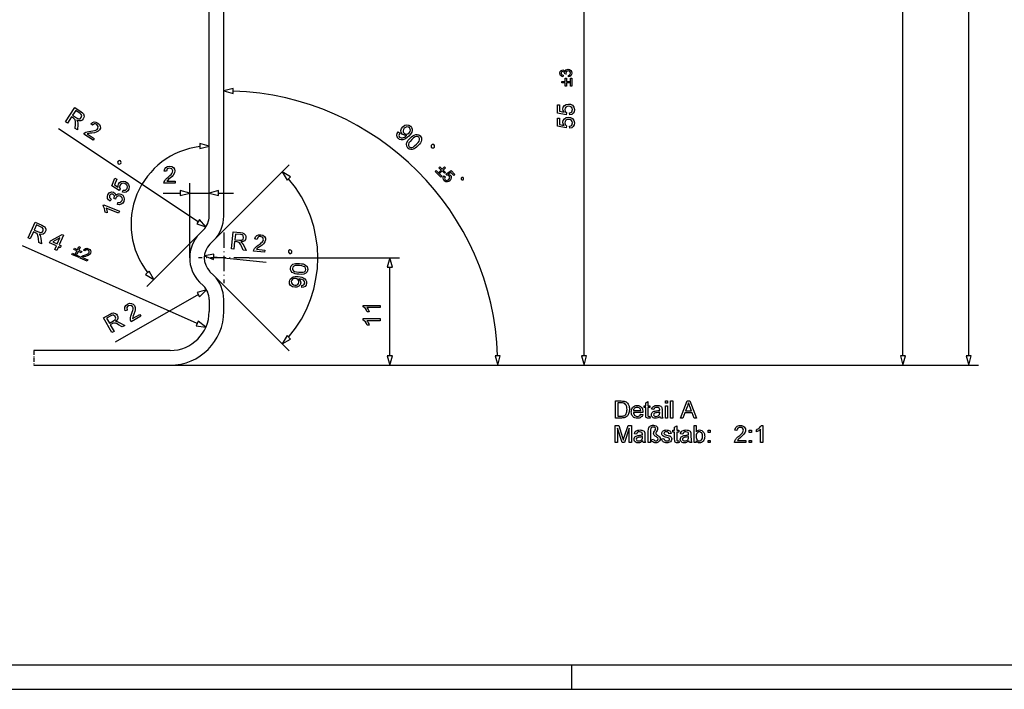
# Model space of a CAD drawing. Extents: x 0 to 841, y 0 to 594.
# Drawn here: x 413 to 615, y 0 to 137 of the extents above; entities that cross this region are included whole.
import ezdxf

# ---------------------------------------------------------------- set-up
doc = ezdxf.new("R2010")
doc.units = 0
doc.linetypes.add('DASHDOT', pattern=[18.5, 12, -3, 0.5, -3])
doc.layers.get('0').update_dxf_attribs({"linetype": 'CONTINUOUS'})

msp = doc.modelspace()

# ---------------------------------------------------------------- linework, layer by layer
at = {"color": 7}
for p, q in [((607.46, 68.41), (607.46, 264.55)), ((593.95, 68.41), (593.95, 261.55)), ((528.49, 68.41), (528.49, 174.55)), ((451.54, 97.04), (451.54, 154.61)), ((454.54, 97.04), (454.54, 154.61)), ((449.26, 95.89), (420.6, 114.92)), ((452.49, 92.09), (467.95, 107.55)), ((449.09, 75.02), (413.21, 90.93)), ((459.74, 88.48), (490.63, 88.48)), ((452.49, 84.87), (467.95, 69.41)), ((443.54, 69.48), (415.57, 69.48)), ((415.57, 66.48), (443.54, 66.48)), ((443.54, 66.48), (609.46, 66.48)), ((443.54, 66.48), (490.63, 66.48)), ((443.54, 66.48), (595.95, 66.48)), ((443.54, 66.48), (512.79, 66.48)), ((443.54, 66.48), (530.49, 66.48))]:
    msp.add_line(p, q, dxfattribs=at)
at = {"color": 7, "ltscale": 0.049999}
for p, q in [((456.47, 123.25), (454.54, 122.73)), ((456.47, 123.25), (454.54, 122.73)), ((454.54, 122.73), (456.47, 122.22)), ((454.54, 122.73), (456.47, 122.22)), ((451.54, 111.42), (449.61, 111.94)), ((451.54, 111.42), (449.61, 111.94)), ((449.61, 110.9), (451.54, 111.42)), ((449.61, 110.9), (451.54, 111.42)), ((447.54, 101.77), (445.61, 102.28)), ((447.54, 101.77), (445.61, 102.28)), ((445.61, 101.25), (447.54, 101.77)), ((445.61, 101.25), (447.54, 101.77)), ((453.47, 102.28), (451.54, 101.77)), ((453.47, 102.28), (451.54, 101.77)), ((451.54, 101.77), (453.47, 101.25)), ((451.54, 101.77), (453.47, 101.25)), ((450.87, 94.82), (449.55, 96.32)), ((450.87, 94.82), (449.55, 96.32)), ((449.59, 80.5), (451.01, 81.9)), ((449.59, 80.5), (451.01, 81.9))]:
    msp.add_line(p, q, dxfattribs=at)
at = {"color": 7, "ltscale": 0.025882}
for p, q in [((456.47, 122.22), (456.47, 123.25)), ((456.47, 122.22), (456.47, 123.25)), ((449.61, 111.94), (449.61, 110.9)), ((449.61, 111.94), (449.61, 110.9)), ((467.53, 104.4), (468.27, 105.13)), ((467.53, 104.4), (468.27, 105.13)), ((445.61, 102.28), (445.61, 101.25)), ((445.61, 102.28), (445.61, 101.25)), ((453.47, 101.25), (453.47, 102.28)), ((453.47, 101.25), (453.47, 102.28)), ((449.55, 96.32), (448.98, 95.46)), ((449.55, 96.32), (448.98, 95.46)), ((452.43, 88.18), (452.53, 89.21)), ((452.43, 88.18), (452.53, 89.21)), ((439.2, 85.77), (438.47, 85.04)), ((439.2, 85.77), (438.47, 85.04)), ((488.11, 86.55), (489.15, 86.55)), ((488.11, 86.55), (489.15, 86.55)), ((449.08, 81.4), (449.59, 80.5)), ((449.08, 81.4), (449.59, 80.5)), ((449.3, 75.49), (448.88, 74.55)), ((449.3, 75.49), (448.88, 74.55)), ((468.27, 71.83), (467.53, 72.56)), ((468.27, 71.83), (467.53, 72.56)), ((489.15, 68.41), (488.11, 68.41)), ((489.15, 68.41), (488.11, 68.41)), ((511.31, 68.41), (510.27, 68.41)), ((511.31, 68.41), (510.27, 68.41)), ((529.01, 68.41), (527.97, 68.41)), ((529.01, 68.41), (527.97, 68.41)), ((594.47, 68.41), (593.44, 68.41)), ((594.47, 68.41), (593.44, 68.41)), ((607.98, 68.41), (606.94, 68.41)), ((607.98, 68.41), (606.94, 68.41))]:
    msp.add_line(p, q, dxfattribs=at)
at = {"color": 7, "ltscale": 0.05}
for p, q in [((468.27, 105.13), (466.53, 106.13)), ((466.53, 106.13), (467.53, 104.4)), ((468.27, 105.13), (466.53, 106.13)), ((466.53, 106.13), (467.53, 104.4)), ((448.98, 95.46), (450.87, 94.82)), ((448.98, 95.46), (450.87, 94.82)), ((450.56, 88.89), (452.43, 88.18)), ((450.56, 88.89), (452.43, 88.18)), ((488.63, 88.48), (488.11, 86.55)), ((488.63, 88.48), (488.11, 86.55)), ((489.15, 86.55), (488.63, 88.48)), ((489.15, 86.55), (488.63, 88.48)), ((438.47, 85.04), (440.2, 84.04)), ((438.47, 85.04), (440.2, 84.04)), ((440.2, 84.04), (439.2, 85.77)), ((440.2, 84.04), (439.2, 85.77)), ((451.01, 81.9), (449.08, 81.4)), ((451.01, 81.9), (449.08, 81.4)), ((450.85, 74.24), (449.3, 75.49)), ((450.85, 74.24), (449.3, 75.49)), ((467.53, 72.56), (466.53, 70.83)), ((467.53, 72.56), (466.53, 70.83)), ((466.53, 70.83), (468.27, 71.83)), ((466.53, 70.83), (468.27, 71.83)), ((488.11, 68.41), (488.63, 66.48)), ((488.11, 68.41), (488.63, 66.48)), ((488.63, 66.48), (489.15, 68.41)), ((488.63, 66.48), (489.15, 68.41)), ((510.27, 68.41), (510.79, 66.48)), ((510.27, 68.41), (510.79, 66.48)), ((510.79, 66.48), (511.31, 68.41)), ((510.79, 66.48), (511.31, 68.41)), ((527.97, 68.41), (528.49, 66.48)), ((527.97, 68.41), (528.49, 66.48)), ((528.49, 66.48), (529.01, 68.41)), ((528.49, 66.48), (529.01, 68.41)), ((593.44, 68.41), (593.95, 66.48)), ((593.44, 68.41), (593.95, 66.48)), ((593.95, 66.48), (594.47, 68.41)), ((593.95, 66.48), (594.47, 68.41)), ((606.94, 68.41), (607.46, 66.48)), ((606.94, 68.41), (607.46, 66.48)), ((607.46, 66.48), (607.98, 68.41)), ((607.46, 66.48), (607.98, 68.41))]:
    msp.add_line(p, q, dxfattribs=at)
at = {"color": 7, "ltscale": 0.382131}
msp.add_line((447.54, 88.48), (447.54, 103.77), dxfattribs=at)
at = {"color": 7, "ltscale": 0.087128}
msp.add_line((442.12, 101.77), (445.61, 101.77), dxfattribs=at)
at = {"color": 7, "ltscale": 0.1}
msp.add_line((447.54, 101.77), (451.54, 101.77), dxfattribs=at)
at = {"color": 7, "ltscale": 0.076704}
msp.add_line((453.47, 101.77), (456.54, 101.77), dxfattribs=at)
at = {"color": 7, "ltscale": 0.382027}
msp.add_line((449.59, 93.43), (438.78, 82.62), dxfattribs=at)
at = {"color": 7, "ltscale": 0.027513}
for p, q in [((450.37, 94.21), (449.59, 93.43)), ((451.71, 91.31), (452.49, 92.09)), ((452.49, 84.87), (451.71, 85.65)), ((449.59, 83.53), (450.37, 82.75))]:
    msp.add_line(p, q, dxfattribs=at)
at = {"color": 7, "linetype": 'DASHDOT', "ltscale": 0.26}
msp.add_line((454.54, 93.68), (454.54, 83.28), dxfattribs=at)
at = {"color": 7, "ltscale": 0.050001}
for p, q in [((452.53, 89.21), (450.56, 88.89)), ((452.53, 89.21), (450.56, 88.89)), ((448.88, 74.55), (450.85, 74.24)), ((448.88, 74.55), (450.85, 74.24))]:
    msp.add_line(p, q, dxfattribs=at)
at = {"color": 7, "linetype": 'DASHDOT', "ltscale": 0.260001}
msp.add_line((459.74, 88.48), (449.34, 88.48), dxfattribs=at)
at = {"color": 7, "ltscale": 0.269973}
msp.add_line((452.48, 88.69), (463.22, 87.59), dxfattribs=at)
at = {"color": 7, "ltscale": 0.453407}
msp.add_line((488.63, 68.41), (488.63, 86.55), dxfattribs=at)
at = {"color": 7, "ltscale": 0.491784}
msp.add_line((449.34, 80.95), (432.24, 71.21), dxfattribs=at)
at = {"color": 7, "ltscale": 0.061091}
for p, q in [((451.54, 79.92), (451.54, 77.48)), ((454.54, 77.48), (454.54, 79.92))]:
    msp.add_line(p, q, dxfattribs=at)
at = {"color": 7, "linetype": 'DASHDOT', "ltscale": 0.075}
msp.add_line((415.57, 69.48), (415.57, 66.48), dxfattribs=at)
at = {"color": 5}
for p, q in [((5, 5), (836, 5)), ((0, 0), (841, 0))]:
    msp.add_line(p, q, dxfattribs=at)
at = {"color": 5, "ltscale": 0.125}
msp.add_line((526, 0), (526, 5), dxfattribs=at)
at = {"color": 7}
for points in [[(525.32, 125.6), (525.28, 125.9), (525.62, 126.07), (525.73, 126.37), (525.59, 126.72), (525.23, 126.86), (524.91, 126.72), (524.78, 126.39), (524.81, 126.19), (524.54, 126.22), (524.54, 126.26), (524.44, 126.58), (524.15, 126.72), (523.89, 126.62), (523.79, 126.35), (523.89, 126.08), (524.2, 125.94), (524.16, 125.63), (523.89, 125.72), (523.68, 125.87), (523.52, 126.34), (523.6, 126.69), (523.83, 126.94), (524.15, 127.03), (524.43, 126.94), (524.64, 126.69), (524.84, 127.03), (525.24, 127.16), (525.53, 127.1), (525.78, 126.93), (525.94, 126.68), (526, 126.36), (525.95, 126.07), (525.81, 125.83), (525.59, 125.67)], [(525.56, 124.37), (524.88, 124.37), (524.88, 123.69), (524.6, 123.69), (524.6, 124.37), (523.92, 124.37), (523.92, 124.64), (524.6, 124.64), (524.6, 125.32), (524.88, 125.32), (524.88, 124.64), (525.56, 124.64)], [(525.97, 125.32), (525.97, 123.69), (525.69, 123.69), (525.69, 125.32)], [(422.03, 116.37), (423.96, 119.29), (425.24, 118.44), (425.55, 118.2), (425.75, 117.99), (425.88, 117.51), (425.83, 117.24), (425.7, 116.99), (425.47, 116.74), (425.17, 116.6), (424.81, 116.59), (424.39, 116.72), (424.52, 116.43), (424.56, 116.15), (424.57, 115.83), (424.52, 114.71), (424.06, 115.02), (424.09, 115.88), (424.1, 116.21), (424.1, 116.46), (424.04, 116.78), (423.92, 116.96), (423.72, 117.11), (423.29, 117.4), (422.43, 116.1)], [(525.57, 117.8), (525.52, 118.23), (525.79, 118.31), (525.99, 118.45), (526.15, 118.88), (526.09, 119.18), (525.92, 119.41), (525.66, 119.55), (525.32, 119.6), (525, 119.55), (524.75, 119.42), (524.6, 119.2), (524.55, 118.89), (524.64, 118.52), (524.89, 118.28), (524.84, 117.85), (523.04, 118.19), (523.04, 119.84), (523.48, 119.84), (523.48, 118.55), (524.38, 118.38), (524.21, 118.68), (524.16, 119), (524.24, 119.4), (524.47, 119.74), (524.84, 119.96), (525.29, 120.03), (525.73, 119.97), (526.11, 119.77), (526.43, 119.38), (526.54, 118.88), (526.47, 118.46), (526.27, 118.13), (525.96, 117.9)], [(423.51, 117.72), (424.3, 117.2), (424.73, 116.99), (425.05, 117.03), (425.29, 117.25), (425.38, 117.68), (425.27, 117.9), (425.04, 118.11), (424.15, 118.69)], [(525.57, 115.08), (525.52, 115.51), (525.79, 115.59), (525.99, 115.72), (526.15, 116.16), (526.09, 116.46), (525.92, 116.68), (525.66, 116.83), (525.32, 116.87), (525, 116.83), (524.75, 116.7), (524.6, 116.47), (524.55, 116.16), (524.64, 115.8), (524.89, 115.56), (524.84, 115.12), (523.04, 115.46), (523.04, 117.12), (523.48, 117.12), (523.48, 115.82), (524.38, 115.66), (524.21, 115.96), (524.16, 116.28), (524.24, 116.68), (524.47, 117.01), (524.84, 117.24), (525.29, 117.31), (525.73, 117.24), (526.11, 117.04), (526.43, 116.66), (526.54, 116.16), (526.47, 115.74), (526.27, 115.41), (525.96, 115.18)], [(427.94, 112.97), (427.7, 112.6), (425.8, 113.87), (426.01, 114.1), (426.23, 114.24), (426.49, 114.34), (426.81, 114.42), (427.23, 114.47), (427.67, 114.53), (428.01, 114.6), (428.26, 114.67), (428.52, 114.8), (428.7, 114.99), (428.78, 115.43), (428.48, 115.82), (428.23, 115.94), (427.98, 115.95), (427.57, 115.67), (427.24, 115.95), (427.56, 116.24), (427.91, 116.36), (428.3, 116.33), (428.7, 116.14), (429.03, 115.84), (429.2, 115.48), (429.21, 115.1), (429.06, 114.74), (428.77, 114.44), (428.32, 114.23), (427.97, 114.15), (427.46, 114.08), (427.05, 114.03), (426.81, 114), (426.51, 113.92)], [(490.31, 114.33), (490.66, 114.05), (490.47, 113.61), (490.63, 113.25), (490.93, 113.07), (491.25, 113.07), (491.62, 113.24), (491.83, 113.39), (492.02, 113.56), (492.08, 113.62), (491.61, 113.63), (491.19, 113.86), (490.97, 114.19), (490.91, 114.59), (491.02, 115), (491.3, 115.38), (491.69, 115.67), (492.12, 115.77), (492.53, 115.7), (492.89, 115.46), (493.08, 115.21), (493.19, 114.9), (493.2, 114.58), (493.12, 114.24), (492.9, 113.87), (492.53, 113.45), (492.22, 113.17), (491.94, 112.95), (491.68, 112.8), (491.3, 112.68), (490.95, 112.67), (490.63, 112.78), (490.34, 113), (490.12, 113.3), (490.05, 113.63), (490.11, 113.98)], [(492.57, 114.12), (492.77, 114.38), (492.85, 114.65), (492.82, 114.91), (492.66, 115.14), (492.43, 115.3), (492.15, 115.33), (491.86, 115.25), (491.59, 115.05), (491.41, 114.81), (491.34, 114.55), (491.39, 114.28), (491.56, 114.05), (491.78, 113.89), (492.04, 113.85), (492.31, 113.92)], [(492.8, 113.04), (493.09, 113.3), (493.35, 113.51), (493.6, 113.66), (493.95, 113.79), (494.27, 113.81), (494.57, 113.71), (494.85, 113.5), (495.01, 113.3), (495.12, 113.07), (495.13, 112.6), (495.05, 112.35), (494.91, 112.09), (494.7, 111.8), (494.38, 111.46), (494.1, 111.2), (493.84, 110.99), (493.59, 110.84), (493.24, 110.71), (492.92, 110.69), (492.62, 110.78), (492.34, 110.99), (492.09, 111.37), (492.03, 111.78), (492.15, 112.17), (492.41, 112.59)], [(493.11, 112.73), (492.77, 112.36), (492.55, 112.05), (492.46, 111.8), (492.47, 111.5), (492.61, 111.27), (492.85, 111.13), (493.14, 111.11), (493.39, 111.21), (493.7, 111.43), (494.08, 111.77), (494.41, 112.13), (494.63, 112.44), (494.73, 112.69), (494.72, 112.99), (494.57, 113.23), (494.34, 113.37), (494.07, 113.39), (493.8, 113.29), (493.48, 113.07)], [(497.14, 111.21), (497.3, 111.05), (497.63, 111.05), (497.8, 111.21), (497.8, 111.54), (497.63, 111.71), (497.3, 111.71), (497.14, 111.54)], [(433.38, 107.83), (433.47, 108.05), (433.35, 108.35), (433.13, 108.44), (432.83, 108.32), (432.74, 108.1), (432.86, 107.8), (433.08, 107.71)], [(444.55, 104.2), (444.55, 103.77), (442.27, 103.77), (442.32, 104.07), (442.42, 104.31), (442.58, 104.54), (442.81, 104.79), (443.13, 105.06), (443.46, 105.35), (443.71, 105.6), (443.88, 105.8), (444.02, 106.05), (444.07, 106.3), (443.89, 106.71), (443.42, 106.88), (443.15, 106.83), (442.94, 106.71), (442.75, 106.24), (442.32, 106.29), (442.42, 106.71), (442.65, 107.02), (442.99, 107.2), (443.43, 107.27), (443.88, 107.2), (444.22, 106.99), (444.43, 106.68), (444.5, 106.3), (444.43, 105.89), (444.17, 105.46), (443.92, 105.2), (443.54, 104.86), (443.22, 104.59), (443.04, 104.43), (442.84, 104.2)], [(498.71, 106.02), (499.19, 106.5), (498.71, 106.98), (498.9, 107.17), (499.38, 106.69), (499.86, 107.17), (500.05, 106.98), (499.57, 106.5), (500.05, 106.02), (499.86, 105.82), (499.38, 106.3), (498.9, 105.82)], [(499.09, 105.05), (497.94, 106.21), (498.13, 106.4), (499.28, 105.25)], [(499.74, 105.32), (499.98, 105.12), (499.85, 104.79), (499.99, 104.49), (500.36, 104.34), (500.76, 104.55), (500.95, 104.92), (500.79, 105.28), (500.56, 105.42), (500.32, 105.41), (500.13, 105.65), (501.19, 106.38), (502, 105.56), (501.79, 105.34), (501.15, 105.98), (500.62, 105.62), (501.04, 105.42), (501.2, 105.18), (501.24, 104.9), (501.17, 104.61), (500.98, 104.35), (500.73, 104.16), (500.45, 104.07), (500.1, 104.1), (499.8, 104.3), (499.62, 104.54), (499.56, 104.8), (499.6, 105.07)], [(433.74, 101.95), (433.86, 102.38), (434.14, 102.34), (434.38, 102.39), (434.69, 102.73), (434.75, 103.03), (434.68, 103.31), (434.49, 103.54), (434.2, 103.71), (433.88, 103.79), (433.61, 103.76), (433.38, 103.62), (433.21, 103.35), (433.16, 102.98), (433.29, 102.66), (433.08, 102.28), (431.55, 103.28), (432.18, 104.81), (432.59, 104.64), (432.09, 103.45), (432.87, 102.95), (432.83, 103.29), (432.9, 103.61), (433.12, 103.95), (433.47, 104.16), (433.89, 104.23), (434.34, 104.13), (434.72, 103.89), (435, 103.56), (435.14, 103.09), (435.05, 102.58), (434.83, 102.22), (434.52, 101.99), (434.14, 101.9)], [(503.3, 104.6), (503.42, 104.49), (503.65, 104.49), (503.76, 104.6), (503.76, 104.84), (503.65, 104.95), (503.42, 104.95), (503.3, 104.84)], [(432.7, 99.44), (432.82, 99.86), (433.12, 99.84), (433.35, 99.89), (433.66, 100.23), (433.72, 100.52), (433.66, 100.78), (433.51, 101), (433.27, 101.15), (433.01, 101.2), (432.77, 101.15), (432.56, 101.01), (432.41, 100.79), (432.34, 100.5), (432, 100.69), (432.03, 100.75), (432.08, 101.21), (431.77, 101.56), (431.37, 101.56), (431.09, 101.27), (431.07, 100.85), (431.4, 100.5), (431.19, 100.12), (430.87, 100.38), (430.69, 100.69), (430.64, 101.04), (430.72, 101.4), (430.85, 101.64), (431.03, 101.82), (431.47, 102.02), (431.93, 101.97), (432.26, 101.7), (432.39, 101.26), (432.6, 101.47), (432.85, 101.6), (433.14, 101.63), (433.44, 101.55), (433.8, 101.31), (434.03, 100.95), (434.11, 100.52), (434.01, 100.07), (433.79, 99.72), (433.47, 99.48), (433.1, 99.39)], [(433.12, 98.05), (432.95, 97.65), (430.43, 98.69), (430.5, 98.47), (430.55, 98.2), (430.57, 97.92), (430.58, 97.69), (430.19, 97.84), (430.15, 98.23), (430.06, 98.59), (429.93, 98.9), (429.78, 99.13), (429.89, 99.39)], [(414.38, 92.6), (415.8, 95.8), (417.19, 95.18), (417.55, 95), (417.78, 94.82), (417.99, 94.36), (417.98, 94.09), (417.9, 93.83), (417.71, 93.54), (417.44, 93.35), (417.08, 93.28), (416.65, 93.34), (416.83, 93.07), (416.92, 92.81), (416.98, 92.5), (417.12, 91.38), (416.61, 91.61), (416.5, 92.46), (416.45, 92.79), (416.4, 93.03), (416.29, 93.34), (416.14, 93.5), (415.92, 93.61), (415.45, 93.82), (414.82, 92.4)], [(415.61, 94.18), (416.48, 93.79), (416.93, 93.66), (417.25, 93.76), (417.45, 94.01), (417.47, 94.46), (417.32, 94.65), (417.05, 94.81), (416.08, 95.24)], [(419.85, 90.17), (420.18, 90.93), (418.76, 91.56), (418.94, 91.96), (421.34, 93.29), (421.65, 93.15), (420.76, 91.15), (421.16, 90.97), (420.98, 90.57), (420.58, 90.75), (420.25, 89.99)], [(456.12, 90.33), (456.48, 93.81), (458, 93.65), (458.39, 93.59), (458.67, 93.49), (459.01, 93.12), (459.09, 92.86), (459.09, 92.59), (459, 92.25), (458.8, 91.99), (458.49, 91.81), (458.06, 91.74), (458.31, 91.54), (458.48, 91.31), (458.63, 91.03), (459.11, 90.02), (458.55, 90.08), (458.18, 90.85), (458.04, 91.15), (457.92, 91.37), (457.72, 91.62), (457.52, 91.73), (457.28, 91.77), (456.77, 91.83), (456.61, 90.28)], [(456.81, 92.21), (457.76, 92.11), (458.23, 92.13), (458.49, 92.32), (458.61, 92.62), (458.49, 93.05), (458.29, 93.19), (457.98, 93.26), (456.93, 93.37)], [(462.94, 90.07), (462.9, 89.63), (460.63, 89.87), (460.71, 90.16), (460.84, 90.39), (461.02, 90.61), (461.27, 90.82), (461.62, 91.06), (461.98, 91.32), (462.25, 91.54), (462.44, 91.72), (462.6, 91.96), (462.68, 92.2), (462.54, 92.63), (462.09, 92.84), (461.82, 92.83), (461.59, 92.72), (461.36, 92.28), (460.93, 92.37), (461.08, 92.78), (461.34, 93.06), (461.7, 93.21), (462.14, 93.23), (462.58, 93.11), (462.89, 92.87), (463.08, 92.54), (463.11, 92.16), (462.99, 91.76), (462.69, 91.36), (462.42, 91.12), (462, 90.82), (461.66, 90.59), (461.46, 90.45), (461.24, 90.24)], [(420.36, 91.33), (420.91, 92.56), (419.43, 91.74)], [(424.84, 88.53), (423.35, 89.2), (423.46, 89.44), (424.95, 88.78)], [(424.13, 89.29), (424.41, 89.92), (423.79, 90.19), (423.9, 90.44), (424.52, 90.16), (424.8, 90.79), (425.04, 90.68), (424.77, 90.05), (425.39, 89.78), (425.28, 89.53), (424.66, 89.8), (424.38, 89.18)], [(426.61, 88.08), (426.49, 87.8), (425.03, 88.45), (425.14, 88.63), (425.45, 88.86), (425.66, 88.95), (425.94, 89.03), (426.36, 89.17), (426.63, 89.29), (426.9, 89.56), (426.9, 89.88), (426.65, 90.11), (426.29, 90.14), (426.04, 89.9), (425.77, 90.05), (425.96, 90.29), (426.19, 90.42), (426.46, 90.45), (426.76, 90.36), (427.03, 90.19), (427.19, 89.96), (427.24, 89.7), (427.18, 89.44), (427.01, 89.2), (426.72, 89), (426.49, 88.9), (426.15, 88.79), (425.71, 88.66), (425.52, 88.57)], [(468.5, 89.6), (468.52, 89.83), (468.31, 90.08), (468.08, 90.1), (467.83, 89.89), (467.81, 89.66), (468.02, 89.41), (468.25, 89.39)], [(469.92, 85.11), (469.53, 85.16), (469.2, 85.23), (468.93, 85.32), (468.6, 85.5), (468.38, 85.74), (468.26, 86.03), (468.24, 86.37), (468.29, 86.63), (468.39, 86.86), (468.74, 87.17), (468.99, 87.26), (469.27, 87.33), (469.64, 87.36), (470.1, 87.34), (470.48, 87.29), (470.81, 87.23), (471.09, 87.13), (471.41, 86.95), (471.63, 86.72), (471.76, 86.43), (471.78, 86.08), (471.66, 85.64), (471.38, 85.33), (471, 85.17), (470.51, 85.1)], [(469.95, 85.55), (470.46, 85.53), (470.83, 85.56), (471.08, 85.65), (471.3, 85.85), (471.39, 86.11), (471.34, 86.38), (471.16, 86.62), (470.93, 86.74), (470.56, 86.84), (470.06, 86.9), (469.57, 86.92), (469.19, 86.89), (468.94, 86.8), (468.72, 86.6), (468.63, 86.33), (468.66, 86.07), (468.83, 85.84), (469.08, 85.71), (469.46, 85.61)], [(470.54, 82.38), (470.53, 82.82), (470.99, 82.97), (471.16, 83.31), (471.1, 83.66), (470.9, 83.91), (470.53, 84.07), (470.28, 84.14), (470.02, 84.18), (469.94, 84.18), (470.24, 83.82), (470.33, 83.34), (470.22, 82.97), (469.96, 82.67), (469.57, 82.48), (469.1, 82.45), (468.63, 82.56), (468.27, 82.82), (468.06, 83.18), (468.01, 83.61), (468.08, 83.92), (468.24, 84.2), (468.48, 84.42), (468.8, 84.57), (469.22, 84.64), (469.78, 84.63), (470.19, 84.58), (470.54, 84.51), (470.83, 84.4), (471.16, 84.2), (471.39, 83.93), (471.52, 83.62), (471.54, 83.26), (471.45, 82.9), (471.25, 82.63), (470.94, 82.45)], [(469.24, 84.24), (468.92, 84.22), (468.66, 84.11), (468.48, 83.91), (468.4, 83.65), (468.44, 83.36), (468.59, 83.13), (468.84, 82.96), (469.16, 82.88), (469.46, 82.9), (469.71, 83.02), (469.88, 83.23), (469.95, 83.51), (469.92, 83.78), (469.79, 84), (469.56, 84.17)], [(437.29, 76.9), (437.51, 76.51), (435.52, 75.38), (435.41, 75.67), (435.39, 75.94), (435.41, 76.22), (435.49, 76.54), (435.63, 76.93), (435.77, 77.35), (435.87, 77.69), (435.92, 77.95), (435.91, 78.24), (435.83, 78.48), (435.47, 78.74), (434.99, 78.66), (434.77, 78.49), (434.65, 78.27), (434.72, 77.78), (434.31, 77.61), (434.2, 78.02), (434.25, 78.4), (434.45, 78.73), (434.8, 79), (435.22, 79.16), (435.62, 79.15), (435.96, 78.98), (436.21, 78.69), (436.35, 78.3), (436.33, 77.8), (436.25, 77.45), (436.09, 76.96), (435.94, 76.58), (435.86, 76.34), (435.8, 76.05)], [(431.59, 73.15), (429.86, 76.19), (431.19, 76.94), (431.54, 77.12), (431.82, 77.2), (432.31, 77.1), (432.53, 76.93), (432.69, 76.71), (432.81, 76.38), (432.8, 76.05), (432.65, 75.73), (432.34, 75.42), (432.66, 75.4), (432.93, 75.31), (433.21, 75.17), (434.2, 74.63), (433.71, 74.35), (432.96, 74.77), (432.67, 74.93), (432.44, 75.03), (432.13, 75.12), (431.91, 75.1), (431.69, 74.99), (431.24, 74.74), (432.01, 73.39)], [(486.63, 78.74), (486.63, 78.3), (483.9, 78.3), (484.05, 78.12), (484.2, 77.89), (484.33, 77.64), (484.42, 77.43), (484, 77.43), (483.82, 77.77), (483.6, 78.07), (483.36, 78.3), (483.13, 78.46), (483.13, 78.74)], [(431.05, 75.08), (431.88, 75.55), (432.25, 75.84), (432.36, 76.14), (432.28, 76.46), (431.93, 76.73), (431.68, 76.73), (431.39, 76.61), (430.47, 76.09)], [(486.63, 76.02), (486.63, 75.58), (483.9, 75.58), (484.05, 75.4), (484.2, 75.16), (484.33, 74.92), (484.42, 74.7), (484, 74.7), (483.82, 75.05), (483.6, 75.35), (483.36, 75.58), (483.13, 75.73), (483.13, 76.02)], [(534.94, 55.63), (534.94, 59.13), (536.13, 59.13), (536.38, 59.12), (536.59, 59.11), (536.75, 59.08), (536.94, 59.02), (537.11, 58.94), (537.26, 58.83), (537.43, 58.66), (537.56, 58.46), (537.67, 58.23), (537.73, 58.04), (537.77, 57.84), (537.8, 57.63), (537.8, 57.4), (537.79, 57.14), (537.76, 56.91), (537.71, 56.69), (537.64, 56.5), (537.57, 56.33), (537.48, 56.18), (537.32, 56), (537.16, 55.86), (536.97, 55.76), (536.75, 55.69), (536.58, 55.66), (536.39, 55.64), (536.19, 55.63)], [(535.42, 56.02), (536.15, 56.02), (536.36, 56.03), (536.53, 56.05), (536.68, 56.08), (536.85, 56.16), (536.98, 56.27), (537.08, 56.39), (537.16, 56.54), (537.23, 56.72), (537.28, 56.92), (537.31, 57.15), (537.32, 57.41), (537.31, 57.67), (537.27, 57.9), (537.22, 58.1), (537.14, 58.27), (537.02, 58.44), (536.88, 58.58), (536.72, 58.67), (536.57, 58.71), (536.38, 58.73), (536.14, 58.74), (535.42, 58.74)], [(542.03, 56), (542.08, 55.62), (541.91, 55.59), (541.76, 55.58), (541.55, 55.6), (541.39, 55.65), (541.28, 55.74), (541.21, 55.84), (541.17, 56.03), (541.16, 56.34), (541.16, 57.77), (540.82, 57.77), (540.82, 58.16), (541.16, 58.16), (541.16, 58.78), (541.6, 59.04), (541.6, 58.16), (542.03, 58.16), (542.03, 57.77), (541.6, 57.77), (541.6, 56.31), (541.62, 56.08), (541.69, 56), (541.84, 55.97)], [(545.19, 58.69), (545.19, 59.13), (545.63, 59.13), (545.63, 58.69)], [(546.26, 55.63), (546.26, 59.13), (546.7, 59.13), (546.7, 55.63)], [(548.28, 55.63), (549.66, 59.13), (550.2, 59.13), (551.59, 55.63), (551.08, 55.63), (550.68, 56.7), (549.18, 56.7), (548.79, 55.63)], [(549.33, 57.09), (550.54, 57.09), (550.19, 58.03), (550.12, 58.24), (550.05, 58.43), (549.99, 58.6), (549.93, 58.74), (549.85, 58.53), (549.78, 58.31), (549.7, 58.09)], [(540.13, 56.41), (540.56, 56.36), (540.47, 56.13), (540.34, 55.94), (540.16, 55.78), (540.01, 55.7), (539.83, 55.63), (539.64, 55.59), (539.42, 55.58), (539.16, 55.6), (538.92, 55.67), (538.71, 55.77), (538.53, 55.92), (538.41, 56.07), (538.31, 56.24), (538.25, 56.43), (538.21, 56.64), (538.19, 56.87), (538.21, 57.11), (538.25, 57.33), (538.31, 57.53), (538.41, 57.7), (538.53, 57.86), (538.71, 58.01), (538.91, 58.12), (539.14, 58.18), (539.4, 58.21), (539.65, 58.18), (539.87, 58.12), (540.07, 58.01), (540.25, 57.87), (540.36, 57.72), (540.46, 57.55), (540.52, 57.36), (540.56, 57.14), (540.58, 56.91), (540.57, 56.8), (538.63, 56.8), (538.67, 56.55), (538.75, 56.35), (538.88, 56.18), (539.04, 56.06), (539.22, 55.99), (539.43, 55.97), (539.66, 56), (539.86, 56.07), (540.01, 56.21)], [(538.63, 57.18), (540.14, 57.18), (540.08, 57.43), (539.96, 57.6), (539.8, 57.72), (539.62, 57.79), (539.4, 57.82), (539.2, 57.8), (539.02, 57.74), (538.87, 57.64), (538.75, 57.52), (538.67, 57.36)], [(544.08, 55.97), (543.91, 55.84), (543.76, 55.74), (543.62, 55.67), (543.4, 55.6), (543.16, 55.58), (542.91, 55.6), (542.71, 55.67), (542.54, 55.78), (542.42, 55.93), (542.35, 56.1), (542.33, 56.3), (542.35, 56.48), (542.41, 56.64), (542.5, 56.78), (542.62, 56.88), (542.76, 56.96), (542.92, 57.02), (543.07, 57.06), (543.29, 57.09), (543.52, 57.12), (543.72, 57.15), (543.89, 57.19), (544.02, 57.23), (544.03, 57.34), (544, 57.55), (543.91, 57.68), (543.71, 57.78), (543.44, 57.82), (543.19, 57.79), (543.02, 57.72), (542.9, 57.59), (542.81, 57.38), (542.37, 57.43), (542.45, 57.67), (542.56, 57.86), (542.73, 58.01), (542.95, 58.12), (543.12, 58.17), (543.31, 58.2), (543.53, 58.21), (543.73, 58.2), (543.91, 58.17), (544.06, 58.13), (544.23, 58.04), (544.36, 57.93), (544.44, 57.8), (544.49, 57.64), (544.51, 57.49), (544.51, 57.26), (544.51, 56.71), (544.52, 56.38), (544.53, 56.13), (544.54, 55.97), (544.59, 55.8), (544.66, 55.63), (544.22, 55.63), (544.13, 55.79)], [(544.03, 56.84), (543.85, 56.79), (543.62, 56.74), (543.35, 56.7), (543.13, 56.67), (542.98, 56.63), (542.82, 56.5), (542.76, 56.32), (542.79, 56.18), (542.89, 56.07), (543.04, 55.99), (543.26, 55.97), (543.48, 56), (543.68, 56.07), (543.85, 56.19), (543.96, 56.34), (544.01, 56.49), (544.02, 56.71)], [(545.19, 55.63), (545.19, 58.16), (545.63, 58.16), (545.63, 55.63)], [(534.89, 50.6), (534.89, 54.1), (535.61, 54.1), (536.4, 51.64), (536.47, 51.43), (536.52, 51.26), (536.56, 51.12), (536.61, 51.27), (536.67, 51.46), (536.74, 51.68), (537.53, 54.1), (538.24, 54.1), (538.24, 50.6), (537.76, 50.6), (537.76, 53.57), (536.8, 50.6), (536.32, 50.6), (535.37, 53.57), (535.37, 50.6)], [(540.53, 50.94), (540.37, 50.82), (540.21, 50.72), (540.07, 50.64), (539.85, 50.58), (539.61, 50.55), (539.36, 50.58), (539.16, 50.64), (538.99, 50.76), (538.87, 50.9), (538.8, 51.08), (538.78, 51.27), (538.8, 51.45), (538.86, 51.61), (538.95, 51.75), (539.07, 51.86), (539.21, 51.94), (539.37, 52), (539.52, 52.03), (539.74, 52.06), (539.97, 52.09), (540.17, 52.13), (540.34, 52.17), (540.48, 52.21), (540.48, 52.31), (540.45, 52.52), (540.36, 52.66), (540.17, 52.76), (539.89, 52.79), (539.64, 52.77), (539.47, 52.69), (539.35, 52.56), (539.26, 52.35), (538.83, 52.4), (538.9, 52.65), (539.02, 52.84), (539.18, 52.98), (539.4, 53.09), (539.57, 53.14), (539.77, 53.17), (539.98, 53.18), (540.18, 53.17), (540.36, 53.15), (540.51, 53.1), (540.68, 53.02), (540.81, 52.91), (540.89, 52.78), (540.94, 52.61), (540.96, 52.46), (540.96, 52.23), (540.96, 51.69), (540.97, 51.35), (540.98, 51.1), (540.99, 50.94), (541.04, 50.77), (541.11, 50.6), (540.67, 50.6), (540.58, 50.76)], [(541.69, 50.6), (541.69, 52.98), (541.71, 53.25), (541.74, 53.47), (541.8, 53.65), (541.89, 53.8), (542.01, 53.92), (542.16, 54.02), (542.33, 54.09), (542.52, 54.14), (542.73, 54.15), (542.98, 54.13), (543.2, 54.06), (543.37, 53.94), (543.49, 53.8), (543.56, 53.64), (543.59, 53.46), (543.58, 53.33), (543.54, 53.2), (543.48, 53.06), (543.39, 52.89), (543.3, 52.73), (543.25, 52.63), (543.2, 52.5), (543.25, 52.36), (543.35, 52.26), (543.54, 52.13), (543.73, 52), (543.88, 51.89), (543.97, 51.8), (544.09, 51.6), (544.12, 51.36), (544.1, 51.15), (544.01, 50.96), (543.88, 50.79), (543.69, 50.66), (543.47, 50.58), (543.22, 50.55), (543.01, 50.57), (542.82, 50.63), (542.64, 50.72), (542.49, 50.85), (542.37, 50.99), (542.28, 51.16), (542.76, 51.33), (542.83, 51.14), (542.94, 51.03), (543.07, 50.96), (543.21, 50.94), (543.39, 50.97), (543.55, 51.06), (543.65, 51.19), (543.69, 51.34), (543.61, 51.56), (543.52, 51.64), (543.35, 51.77), (543.11, 51.92), (542.95, 52.04), (542.86, 52.15), (542.79, 52.28), (542.76, 52.43), (542.8, 52.62), (542.85, 52.74), (542.96, 52.92), (543.06, 53.09), (543.12, 53.22), (543.2, 53.4), (543.17, 53.54), (543.07, 53.65), (542.91, 53.74), (542.72, 53.76), (542.48, 53.73), (542.29, 53.61), (542.2, 53.47), (542.15, 53.24), (542.13, 52.94), (542.13, 50.6)], [(544.42, 51.38), (544.85, 51.43), (544.92, 51.22), (545.05, 51.07), (545.24, 50.98), (545.5, 50.94), (545.75, 50.97), (545.93, 51.05), (546.03, 51.17), (546.07, 51.31), (546.03, 51.43), (545.91, 51.52), (545.74, 51.58), (545.47, 51.66), (545.2, 51.73), (545, 51.8), (544.84, 51.86), (544.68, 51.97), (544.56, 52.11), (544.49, 52.27), (544.46, 52.45), (544.48, 52.61), (544.54, 52.76), (544.63, 52.89), (544.75, 53), (544.86, 53.07), (545.01, 53.13), (545.19, 53.17), (545.38, 53.18), (545.56, 53.17), (545.73, 53.14), (545.89, 53.09), (546.08, 52.99), (546.22, 52.85), (546.3, 52.68), (546.36, 52.45), (545.92, 52.4), (545.87, 52.57), (545.77, 52.69), (545.62, 52.77), (545.41, 52.79), (545.17, 52.77), (545.02, 52.7), (544.9, 52.49), (544.95, 52.36), (545.1, 52.25), (545.22, 52.22), (545.45, 52.15), (545.71, 52.08), (545.92, 52.01), (546.08, 51.95), (546.26, 51.86), (546.39, 51.73), (546.48, 51.56), (546.51, 51.36), (546.47, 51.15), (546.38, 50.95), (546.23, 50.78), (546.02, 50.66), (545.86, 50.6), (545.68, 50.57), (545.49, 50.55), (545.26, 50.57), (545.06, 50.61), (544.89, 50.67), (544.74, 50.76), (544.59, 50.92), (544.48, 51.13)], [(547.96, 50.97), (548.01, 50.59), (547.84, 50.56), (547.69, 50.55), (547.48, 50.57), (547.32, 50.63), (547.21, 50.71), (547.14, 50.82), (547.1, 51), (547.09, 51.31), (547.09, 52.74), (546.75, 52.74), (546.75, 53.13), (547.09, 53.13), (547.09, 53.76), (547.53, 54.01), (547.53, 53.13), (547.96, 53.13), (547.96, 52.74), (547.53, 52.74), (547.53, 51.29), (547.55, 51.06), (547.62, 50.97), (547.77, 50.94)], [(550.01, 50.94), (549.84, 50.82), (549.69, 50.72), (549.55, 50.64), (549.33, 50.58), (549.09, 50.55), (548.84, 50.58), (548.64, 50.64), (548.47, 50.76), (548.35, 50.9), (548.28, 51.08), (548.26, 51.27), (548.28, 51.45), (548.34, 51.61), (548.43, 51.75), (548.55, 51.86), (548.69, 51.94), (548.85, 52), (549, 52.03), (549.22, 52.06), (549.45, 52.09), (549.65, 52.13), (549.82, 52.17), (549.95, 52.21), (549.96, 52.31), (549.93, 52.52), (549.84, 52.66), (549.65, 52.76), (549.37, 52.79), (549.12, 52.77), (548.95, 52.69), (548.83, 52.56), (548.74, 52.35), (548.3, 52.4), (548.38, 52.65), (548.49, 52.84), (548.66, 52.98), (548.88, 53.09), (549.05, 53.14), (549.24, 53.17), (549.46, 53.18), (549.66, 53.17), (549.84, 53.15), (549.99, 53.1), (550.16, 53.02), (550.29, 52.91), (550.37, 52.78), (550.42, 52.61), (550.44, 52.46), (550.44, 52.23), (550.44, 51.69), (550.45, 51.35), (550.46, 51.1), (550.47, 50.94), (550.52, 50.77), (550.59, 50.6), (550.15, 50.6), (550.06, 50.76)], [(551.51, 50.6), (551.08, 50.6), (551.08, 54.1), (551.51, 54.1), (551.51, 52.8), (551.66, 52.97), (551.82, 53.09), (552, 53.16), (552.2, 53.18), (552.43, 53.16), (552.64, 53.09), (552.83, 52.97), (552.98, 52.82), (553.1, 52.64), (553.19, 52.42), (553.23, 52.25), (553.25, 52.08), (553.26, 51.91), (553.25, 51.66), (553.21, 51.44), (553.15, 51.24), (553.06, 51.06), (552.95, 50.91), (552.78, 50.75), (552.6, 50.64), (552.41, 50.58), (552.2, 50.55), (551.99, 50.58), (551.81, 50.66), (551.65, 50.79), (551.51, 50.97)], [(551.51, 51.89), (551.53, 51.62), (551.57, 51.41), (551.63, 51.26), (551.78, 51.08), (551.95, 50.98), (552.16, 50.94), (552.33, 50.97), (552.49, 51.05), (552.63, 51.18), (552.74, 51.36), (552.8, 51.59), (552.83, 51.87), (552.8, 52.16), (552.74, 52.39), (552.64, 52.57), (552.5, 52.69), (552.35, 52.77), (552.18, 52.79), (552.01, 52.77), (551.85, 52.69), (551.71, 52.56), (551.6, 52.38), (551.53, 52.16)], [(553.94, 52.69), (553.94, 53.13), (554.38, 53.13), (554.38, 52.69)], [(561.69, 51.04), (561.69, 50.6), (559.4, 50.6), (559.41, 50.76), (559.45, 50.91), (559.52, 51.07), (559.61, 51.23), (559.72, 51.38), (559.82, 51.5), (559.95, 51.62), (560.09, 51.76), (560.26, 51.9), (560.47, 52.08), (560.65, 52.24), (560.8, 52.39), (560.92, 52.52), (561.01, 52.63), (561.12, 52.81), (561.18, 52.97), (561.2, 53.14), (561.16, 53.36), (561.02, 53.55), (560.82, 53.67), (560.56, 53.71), (560.37, 53.7), (560.21, 53.64), (560.07, 53.55), (559.94, 53.35), (559.89, 53.08), (559.45, 53.13), (559.49, 53.35), (559.56, 53.55), (559.66, 53.72), (559.79, 53.85), (559.94, 53.96), (560.13, 54.04), (560.33, 54.09), (560.57, 54.1), (560.8, 54.09), (561.01, 54.03), (561.19, 53.95), (561.35, 53.83), (561.51, 53.63), (561.61, 53.4), (561.64, 53.14), (561.62, 52.93), (561.56, 52.73), (561.46, 52.52), (561.3, 52.3), (561.19, 52.18), (561.05, 52.04), (560.88, 51.88), (560.67, 51.7), (560.45, 51.51), (560.28, 51.37), (560.17, 51.27), (560.06, 51.15), (559.97, 51.04)], [(562.42, 52.69), (562.42, 53.13), (562.85, 53.13), (562.85, 52.69)], [(565.19, 50.6), (564.75, 50.6), (564.75, 53.33), (564.63, 53.23), (564.5, 53.13), (564.34, 53.04), (564.17, 52.95), (564.02, 52.87), (563.87, 52.81), (563.87, 53.23), (564.05, 53.32), (564.22, 53.42), (564.37, 53.52), (564.52, 53.64), (564.68, 53.8), (564.81, 53.95), (564.91, 54.1), (565.19, 54.1)], [(540.48, 51.82), (540.3, 51.77), (540.08, 51.72), (539.8, 51.68), (539.58, 51.64), (539.44, 51.6), (539.27, 51.48), (539.21, 51.3), (539.25, 51.16), (539.34, 51.04), (539.49, 50.97), (539.71, 50.94), (539.93, 50.97), (540.13, 51.05), (540.3, 51.17), (540.41, 51.31), (540.46, 51.47), (540.48, 51.68)], [(549.96, 51.82), (549.78, 51.77), (549.55, 51.72), (549.28, 51.68), (549.06, 51.64), (548.91, 51.6), (548.75, 51.48), (548.69, 51.3), (548.72, 51.16), (548.82, 51.04), (548.97, 50.97), (549.19, 50.94), (549.41, 50.97), (549.61, 51.05), (549.78, 51.17), (549.89, 51.31), (549.94, 51.47), (549.95, 51.68)], [(553.94, 50.6), (553.94, 51.04), (554.38, 51.04), (554.38, 50.6)], [(562.42, 50.6), (562.42, 51.04), (562.85, 51.04), (562.85, 50.6)]]:
    msp.add_lwpolyline(points, close=True, dxfattribs=at)
for centre, radius, start, end in [((454.54, 66.48), 56.25, 1.968, 88.032), ((451.54, 95.38), 16.04, 96.918, 218.0819), ((448.88, 88.48), 24.96, 319.4382, 400.5618), ((447.54, 97.04), 4, 315, 360), ((447.54, 97.04), 7, 315, 360), ((454.54, 88.48), 7, 135, 225), ((454.54, 88.48), 4, 135, 225), ((447.54, 79.92), 7, 360, 405), ((447.54, 79.92), 4, 0, 45), ((443.54, 77.48), 11, 270, 360), ((443.54, 77.48), 8, 270, 360)]:
    msp.add_arc(centre, radius, start, end, dxfattribs=at)

doc.saveas('drawing.dxf')
